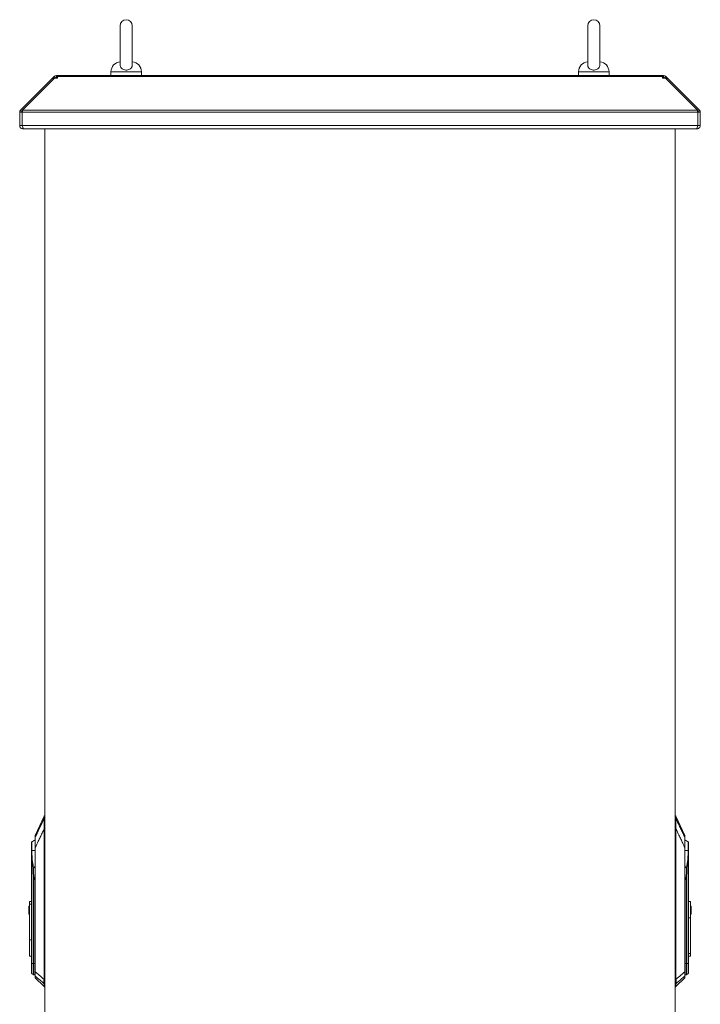
# Model space of a CAD drawing. Units: millimetres. Extents: x 63 to 8590, y 73 to 6123.
# Drawn here: x 2772 to 3441, y 3350 to 4318 of the extents above; entities that cross this region are included whole.
import ezdxf

# ---------------------------------------------------------------- set-up
doc = ezdxf.new("R2010")
doc.units = ezdxf.units.MM
doc.header["$LTSCALE"] = 5

msp = doc.modelspace()

# ---------------------------------------------------------------- linework, layer by layer
at = {"color": 7, "linetype": 'Continuous', "lineweight": 18}
for p, q in [((2870.4, 4312.24), (2870.4, 4273.4)), ((2882.4, 4273.4), (2882.4, 4312.24)), ((3330.4, 4312.24), (3330.4, 4273.4)), ((3342.4, 4273.4), (3342.4, 4312.24)), ((2804.61, 4261.45), (2803.89, 4260.73)), ((2805.49, 4262.33), (2804.61, 4261.45)), ((2807.68, 4260.74), (2807.68, 4263.24)), ((2807.68, 4263.24), (2808.93, 4263.24)), ((3403.86, 4263.24), (2808.93, 4263.24)), ((2808.93, 4263.24), (2808.93, 4262.33)), ((2808.93, 4262.33), (2808.93, 4261.45)), ((2808.93, 4262.33), (3403.86, 4262.33)), ((2808.93, 4260.73), (2808.93, 4261.45)), ((2861.4, 4266.94), (2861.4, 4263.24)), ((2891.4, 4263.24), (2891.4, 4266.94)), ((3321.4, 4266.94), (3321.4, 4263.24)), ((3351.4, 4263.24), (3351.4, 4266.94)), ((3403.86, 4262.33), (3403.86, 4263.24)), ((3403.86, 4263.24), (3405.11, 4263.24)), ((3403.86, 4262.33), (3403.86, 4261.45)), ((3403.86, 4261.45), (3403.86, 4260.73)), ((3405.11, 4260.74), (3405.11, 4263.24)), ((3407.31, 4262.33), (3408.19, 4261.45)), ((3408.91, 4260.73), (3408.19, 4261.45)), ((2772.51, 4229.35), (2803.89, 4260.73)), ((2774.35, 4229.35), (2805.73, 4260.73)), ((2804.81, 4259.81), (2803.89, 4260.73)), ((2805.73, 4260.73), (2808.93, 4260.73)), ((2807.68, 4260.74), (2808.93, 4260.74)), ((3403.86, 4260.74), (3405.11, 4260.74)), ((3403.86, 4260.73), (3407.07, 4260.73)), ((3438.45, 4229.35), (3407.07, 4260.73)), ((3407.99, 4259.81), (3408.91, 4260.73)), ((3440.28, 4229.35), (3408.91, 4260.73)), ((2774.1, 4227.16), (2771.6, 4227.16)), ((2771.6, 4227.16), (2771.6, 4214.05)), ((2774.21, 4227.66), (2772.51, 4229.35)), ((2774.1, 4227.16), (2774.1, 4214.05)), ((2774.17, 4214.05), (2774.17, 4227.16)), ((2774.17, 4227.16), (3438.62, 4227.16)), ((2774.35, 4229.35), (3438.45, 4229.35)), ((3438.58, 4227.66), (3440.28, 4229.35)), ((3438.62, 4227.16), (3438.62, 4214.05)), ((3438.69, 4227.16), (3441.19, 4227.16)), ((3438.69, 4214.05), (3438.69, 4227.16)), ((3441.19, 4214.05), (3441.19, 4227.16)), ((2774.1, 4214.05), (2771.6, 4214.05)), ((2774.17, 4214.05), (3438.62, 4214.05)), ((3438.69, 4214.05), (3441.19, 4214.05)), ((2774.7, 4210.95), (2774.7, 4212.14)), ((2774.7, 4210.95), (2775.41, 4210.95)), ((2775.41, 4210.95), (3437.38, 4210.95)), ((2796.4, 4210.95), (2796.4, 2687.74)), ((3416.4, 4210.95), (3416.4, 2687.74)), ((3437.38, 4210.95), (3438.09, 4210.95)), ((3438.09, 4210.95), (3438.09, 4212.13)), ((2796.4, 3535), (2796.02, 3535)), ((2796.02, 3535), (2796.02, 3533.17)), ((3416.78, 3535), (3416.4, 3535)), ((3416.78, 3533.17), (3416.78, 3535)), ((2795.56, 3534.71), (2786.74, 3515.8)), ((2795.56, 3534.71), (2795.56, 3532.89)), ((2796.09, 3525.51), (2795.78, 3525.56)), ((2796.02, 3533.17), (2795.93, 3532.41)), ((3416.7, 3525.51), (3417.01, 3525.56)), ((3416.86, 3532.41), (3416.78, 3533.17)), ((3426.05, 3515.8), (3417.23, 3534.71)), ((3417.23, 3532.89), (3417.23, 3534.71)), ((2795.58, 3522.21), (2795.83, 3522.21)), ((2795.58, 3522.21), (2795.58, 3374.32)), ((2795.83, 3374.32), (2795.83, 3522.21)), ((3416.97, 3522.21), (3416.97, 3374.32)), ((3417.21, 3522.21), (3416.97, 3522.21)), ((3417.21, 3374.32), (3417.21, 3522.21)), ((3426.05, 3513.89), (3426.05, 3515.8)), ((2783.62, 3501.05), (2783.62, 3509.43)), ((3429.17, 3509.43), (3429.17, 3501.05)), ((2783.3, 3500.94), (2783.37, 3501)), ((2783.37, 3501), (2783.3, 3501)), ((2786.7, 3381.73), (2786.7, 3504.14)), ((2786.7, 3504.14), (2786.95, 3504.14)), ((2786.95, 3504.14), (2786.95, 3381.73)), ((3425.84, 3381.73), (3425.84, 3504.14)), ((3425.84, 3504.14), (3426.1, 3504.14)), ((3426.1, 3504.14), (3426.1, 3381.73)), ((3429.42, 3501), (3429.5, 3500.94)), ((3429.42, 3501), (3429.5, 3501)), ((2783.3, 3491.8), (2783.3, 3448.34)), ((2783.59, 3389.9), (2783.59, 3491.82)), ((3429.2, 3491.82), (3429.2, 3389.9)), ((3429.5, 3389.9), (3429.5, 3491.8)), ((2784.83, 3483.51), (2785.04, 3471.52)), ((2785.39, 3471.53), (2785.18, 3483.52)), ((3427.61, 3483.52), (3427.4, 3471.53)), ((3427.75, 3471.52), (3427.96, 3483.51)), ((2785.42, 3471.52), (2785.04, 3471.52)), ((2785.04, 3471.52), (2785.04, 3389.9)), ((2785.42, 3471.52), (2785.39, 3471.53)), ((2785.42, 3389.9), (2785.42, 3471.52)), ((3427.4, 3471.53), (3427.37, 3471.52)), ((3427.75, 3471.52), (3427.37, 3471.52)), ((3427.37, 3471.52), (3427.37, 3389.9)), ((3427.75, 3389.9), (3427.75, 3471.52)), ((2781.3, 3450.75), (2783.3, 3450.75)), ((2781.3, 3450.75), (2781.3, 3448.33)), ((2781.3, 3448.33), (2783.3, 3448.33)), ((2781.3, 3413.28), (2781.3, 3448.33)), ((2783.3, 3413.28), (2783.3, 3448.33)), ((3431.5, 3450.75), (3429.5, 3450.75)), ((3431.5, 3434.67), (3431.5, 3450.75)), ((2780.5, 3446.35), (2781.3, 3446.35)), ((2780.5, 3446.35), (2780.5, 3438.35)), ((2780.5, 3438.35), (2781.3, 3438.35)), ((3432.3, 3446.35), (3431.5, 3446.35)), ((3432.3, 3438.35), (3431.5, 3438.35)), ((3432.3, 3438.35), (3432.3, 3446.35)), ((3429.5, 3434.67), (3431.5, 3434.67)), ((3431.5, 3434.67), (3431.5, 3399.61)), ((2783.3, 3413.28), (2781.3, 3413.28)), ((2781.3, 3413.28), (2781.3, 3397.2)), ((2783.3, 3397.2), (2783.3, 3413.28)), ((3431.5, 3399.61), (3429.5, 3399.61)), ((3431.5, 3397.2), (3431.5, 3399.61)), ((2781.3, 3397.2), (2783.3, 3397.2)), ((2783.3, 3397.2), (2783.3, 3389.9)), ((2783.59, 3389.9), (2783.3, 3389.9)), ((2785.04, 3389.9), (2783.59, 3389.9)), ((2785.39, 3389.9), (2785.04, 3389.9)), ((2785.42, 3389.9), (2785.39, 3389.9)), ((3427.37, 3389.9), (3427.4, 3389.9)), ((3427.4, 3389.9), (3427.75, 3389.9)), ((3429.2, 3389.9), (3427.75, 3389.9)), ((3429.2, 3389.9), (3429.5, 3389.9)), ((3429.5, 3397.2), (3431.5, 3397.2)), ((2783.59, 3380.2), (2785.04, 3378.75)), ((2786.95, 3381.73), (2786.7, 3381.73)), ((3425.84, 3381.73), (3426.1, 3381.73)), ((3427.75, 3378.75), (3429.2, 3380.2)), ((2785.42, 3378.61), (2786.7, 3378.67)), ((2786.84, 3377.5), (2786.84, 3375.85)), ((2786.84, 3375.85), (2795.55, 3367.14)), ((2795.58, 3374.27), (2795.58, 3374.32)), ((2795.83, 3374.32), (2795.58, 3374.32)), ((3416.97, 3374.32), (3417.21, 3374.32)), ((3417.21, 3374.27), (3417.21, 3374.32)), ((3417.24, 3367.14), (3425.95, 3375.85)), ((3425.95, 3375.85), (3425.95, 3377.5)), ((3426.1, 3378.67), (3427.37, 3378.61)), ((2795.84, 3370.02), (2795.9, 3369.63)), ((2795.9, 3369.63), (2795.9, 3367)), ((2796.4, 3367), (2795.9, 3367)), ((3416.4, 3367), (3416.89, 3367)), ((3416.89, 3369.63), (3416.95, 3370.02)), ((3416.89, 3367), (3416.89, 3369.63))]:
    msp.add_line(p, q, dxfattribs=at)
at = {"color": 8, "linetype": 'Continuous', "lineweight": 18}
for p, q in [((2805.52, 4260.53), (2804.61, 4261.45)), ((2807.09, 4260.73), (2805.49, 4262.33)), ((2891.4, 4266.94), (2861.4, 4266.94)), ((3351.4, 4266.94), (3321.4, 4266.94)), ((3405.7, 4260.73), (3407.31, 4262.33)), ((3407.27, 4260.53), (3408.19, 4261.45)), ((2796.4, 3533.17), (2796.02, 3533.17)), ((2796.09, 3525.51), (2796.4, 3525.51)), ((3416.4, 3533.17), (3416.78, 3533.17)), ((3416.4, 3525.51), (3416.7, 3525.51)), ((2785.39, 3471.53), (2786.7, 3475.44)), ((2786.7, 3475.35), (2785.42, 3471.52)), ((3426.1, 3475.44), (3427.4, 3471.53)), ((3427.37, 3471.52), (3426.1, 3475.35)), ((2783.59, 3380.2), (2783.59, 3389.9)), ((2785.04, 3378.75), (2785.04, 3389.9)), ((2785.39, 3378.61), (2785.39, 3389.9)), ((2785.42, 3378.61), (2785.42, 3389.9)), ((2786.7, 3389.9), (2785.42, 3389.9)), ((3426.1, 3389.9), (3427.37, 3389.9)), ((3427.37, 3389.9), (3427.37, 3378.61)), ((3427.4, 3389.9), (3427.4, 3378.61)), ((3427.75, 3389.9), (3427.75, 3378.75)), ((3429.2, 3389.9), (3429.2, 3380.2)), ((2796.4, 3374.32), (2795.83, 3374.32)), ((3416.97, 3374.32), (3416.4, 3374.32)), ((2795.55, 3369.77), (2795.55, 3367.14)), ((2795.9, 3369.63), (2796.4, 3369.63)), ((3416.4, 3369.63), (3416.89, 3369.63)), ((3417.24, 3367.14), (3417.24, 3369.77))]:
    msp.add_line(p, q, dxfattribs=at)
at = {"color": 7, "linetype": 'Continuous', "lineweight": 18, "flags": 128}
for points in [[(2807.57, 4260.73), (2807.62, 4260.74), (2807.68, 4260.74)], [(3405.11, 4260.74), (3405.17, 4260.74), (3405.22, 4260.73)]]:
    msp.add_lwpolyline(points, dxfattribs=at)
at = {"color": 7, "linetype": 'Continuous', "lineweight": 18}
for centre, radius, start, end in [((2876.4, 4312.24), 6, 0, 180), ((3336.4, 4312.24), 6, 0, 180), ((2871.4, 4266.94), 10, 94.99743, 180), ((2881.4, 4266.94), 10, 0, 85.00257), ((3331.4, 4266.94), 10, 94.99743, 180), ((3341.4, 4266.94), 10, 0, 85.00257), ((2807.68, 4260.14), 3.1, 90, 135), ((3405.11, 4260.14), 3.1, 45, 90), ((2796.02, 3534.5), 0.5, 90, 155), ((3416.78, 3534.5), 0.5, 25, 90), ((2795.89, 3531.93), 0.481, 85.14648, 148.94963), ((2796.01, 3532.67), 0.502, 89.44327, 153.29982), ((3416.78, 3532.67), 0.502, 26.70018, 90.55673), ((3416.9, 3531.93), 0.481, 31.05036, 94.85352), ((2784.3, 3508.69), 1, 132.30499, 180), ((2791.3, 3501), 11.4, 113.94789, 132.30499), ((2787.12, 3513.69), 0.428, 152.93938, 179.90874), ((3425.67, 3513.69), 0.428, 0.09126, 27.06063), ((3421.5, 3501), 11.4, 47.69501, 66.05211), ((3428.5, 3508.69), 1, 0, 47.69501), ((2782.15, 3500.99), 1.47, 357.78823, 2.21177), ((2782.15, 3501.05), 1.48, 355.47201, 359.89942), ((3430.64, 3501.05), 1.48, 180.10058, 184.52799), ((3430.64, 3500.99), 1.47, 177.78823, 182.21177), ((2784.29, 3491.84), 0.704, 178.22442, 181.77558), ((2784.33, 3490.02), 1.5, 106.08529, 112.59642), ((3428.47, 3490.02), 1.5, 67.40358, 73.91471), ((3428.5, 3491.84), 0.704, 358.22442, 1.77558), ((2785.54, 3462.04), 21.48, 90.94209, 91.88562), ((3427.26, 3462.04), 21.48, 88.11438, 89.05791), ((2785.75, 3450.05), 21.48, 90.94209, 91.88562), ((3427.05, 3450.05), 21.48, 88.11438, 89.05791), ((2784.3, 3380.91), 1, 180, 225), ((3428.5, 3380.91), 1, 315, 0), ((2785.39, 3379.11), 0.5, 225, 270), ((2785.39, 3379.11), 0.5, 270, 273), ((2787.16, 3377.84), 0.464, 180.26858, 226.8067), ((2787.2, 3376.2), 0.5, 180, 225), ((2796.62, 3414.72), 40.46, 268.53328, 268.8777), ((3416.18, 3414.72), 40.46, 271.1223, 271.46672), ((3425.63, 3377.84), 0.464, 313.1933, 359.73142), ((3425.6, 3376.2), 0.5, 315, 0), ((3427.4, 3379.11), 0.5, 267, 270), ((3427.4, 3379.11), 0.5, 270, 315), ((2795.79, 3370.51), 0.496, 232.2508, 275.76809), ((2795.9, 3370.15), 0.517, 227.24721, 270.28775), ((3416.89, 3370.15), 0.517, 269.71225, 312.75279), ((3417, 3370.51), 0.496, 264.23191, 307.7492)]:
    msp.add_arc(centre, radius, start, end, dxfattribs=at)
for points, knots in [([(2882.37, 4273.48), (2882.33, 4273), (2882.25, 4272.02), (2881.27, 4270.59), (2879.8, 4269.45), (2877.93, 4268.76), (2875.89, 4268.61), (2873.9, 4269.04), (2872.19, 4269.97), (2870.99, 4271.28), (2870.4, 4272.51), (2870.46, 4273.2), (2870.48, 4273.41)], [0, 0, 0, 0, 0.104095, 0.210769, 0.31617, 0.422017, 0.528318, 0.634718, 0.741105, 0.847255, 0.952827, 1, 1, 1, 1]), ([(3342.37, 4273.48), (3342.33, 4273), (3342.25, 4272.02), (3341.27, 4270.59), (3339.8, 4269.45), (3337.93, 4268.76), (3335.89, 4268.61), (3333.9, 4269.04), (3332.19, 4269.97), (3330.99, 4271.28), (3330.4, 4272.51), (3330.46, 4273.2), (3330.48, 4273.41)], [0, 0, 0, 0, 0.104095, 0.210769, 0.31617, 0.422017, 0.528318, 0.634718, 0.741105, 0.847255, 0.952827, 1, 1, 1, 1]), ([(2774.2, 4227.46), (2774.18, 4227.44), (2774.11, 4227.35), (2774.11, 4227.24), (2774.1, 4227.16)], [0, 0, 0, 0, 0.264641, 1, 1, 1, 1]), ([(3438.69, 4227.16), (3438.69, 4227.24), (3438.68, 4227.35), (3438.62, 4227.44), (3438.6, 4227.46)], [0, 0, 0, 0, 0.735359, 1, 1, 1, 1]), ([(2771.6, 4214.05), (2771.65, 4213.63), (2771.74, 4212.85), (2772.4, 4211.88), (2773.27, 4211.23), (2774.09, 4210.97), (2774.58, 4210.95), (2774.7, 4210.95)], [0, 0, 0, 0, 0.257069, 0.478745, 0.700405, 0.922064, 1, 1, 1, 1]), ([(2774.1, 4214.05), (2774.11, 4213.93), (2774.13, 4213.77), (2774.25, 4213.68), (2774.28, 4213.65)], [0, 0, 0, 0, 0.749283, 1, 1, 1, 1]), ([(2775.41, 4210.95), (2775.3, 4211), (2775.11, 4211.09), (2774.82, 4211.74), (2774.54, 4212.61), (2774.33, 4213.44), (2774.21, 4213.92), (2774.17, 4214.05)], [0, 0, 0, 0, 0.257069, 0.478745, 0.700405, 0.922064, 1, 1, 1, 1]), ([(3438.62, 4214.05), (3438.51, 4213.63), (3438.32, 4212.85), (3438.03, 4211.88), (3437.75, 4211.23), (3437.54, 4210.97), (3437.42, 4210.95), (3437.38, 4210.95)], [0, 0, 0, 0, 0.257069, 0.478745, 0.700405, 0.922064, 1, 1, 1, 1]), ([(3438.09, 4210.95), (3438.51, 4211), (3439.29, 4211.09), (3440.25, 4211.74), (3440.91, 4212.61), (3441.17, 4213.44), (3441.19, 4213.92), (3441.19, 4214.05)], [0, 0, 0, 0, 0.257069, 0.478745, 0.700405, 0.922064, 1, 1, 1, 1]), ([(3438.52, 4213.66), (3438.56, 4213.7), (3438.67, 4213.8), (3438.68, 4213.95), (3438.69, 4214.05)], [0, 0, 0, 0, 0.373054, 1, 1, 1, 1]), ([(2795.48, 3532.18), (2794.49, 3530.11), (2792.85, 3526.7), (2790.58, 3521.95), (2788.66, 3517.93), (2787.38, 3515.23), (2786.74, 3513.89)], [0, 0, 0, 0, 0.339766, 0.559691, 0.779732, 1, 1, 1, 1]), ([(2795.48, 3532.18), (2795.46, 3531.74), (2795.4, 3530.88), (2795.65, 3529.12), (2795.88, 3527.32), (2795.81, 3526.14), (2795.78, 3525.56)], [0, 0, 0, 0, 0.284024, 0.565669, 0.784257, 1, 1, 1, 1]), ([(2795.56, 3532.89), (2795.56, 3532.79), (2795.55, 3532.59), (2795.5, 3532.3), (2795.48, 3532.18)], [0, 0, 0, 0, 0.559788, 1, 1, 1, 1]), ([(2795.78, 3525.56), (2795.71, 3524.94), (2795.59, 3523.83), (2795.58, 3522.71), (2795.58, 3522.21)], [0, 0, 0, 0, 0.559175, 1, 1, 1, 1]), ([(2795.83, 3522.21), (2795.85, 3522.83), (2795.88, 3523.94), (2796.03, 3525.03), (2796.09, 3525.51)], [0, 0, 0, 0, 0.55993, 1, 1, 1, 1]), ([(2795.93, 3532.41), (2795.9, 3532.01), (2795.84, 3531.22), (2795.98, 3529.89), (2796.06, 3529.01), (2796.12, 3528.38), (2796.21, 3527.29), (2796.14, 3526.21), (2796.09, 3525.51)], [0, 0, 0, 0, 0.249398, 0.499465, 0.584195, 0.610119, 0.750023, 1, 1, 1, 1]), ([(3416.7, 3525.51), (3416.66, 3526.21), (3416.59, 3527.25), (3416.67, 3528.27), (3416.72, 3528.91), (3416.81, 3529.83), (3416.95, 3531.22), (3416.89, 3532.01), (3416.86, 3532.41)], [0, 0, 0, 0, 0.24918, 0.374869, 0.390024, 0.499852, 0.74966, 1, 1, 1, 1]), ([(3416.7, 3525.51), (3416.78, 3524.9), (3416.93, 3523.8), (3416.96, 3522.7), (3416.97, 3522.21)], [0, 0, 0, 0, 0.559925, 1, 1, 1, 1]), ([(3417.01, 3525.56), (3416.99, 3526.3), (3416.93, 3527.8), (3417.23, 3529.67), (3417.39, 3531.18), (3417.34, 3531.84), (3417.31, 3532.18)], [0, 0, 0, 0, 0.273596, 0.553225, 0.7752, 1, 1, 1, 1]), ([(3417.21, 3522.21), (3417.21, 3522.84), (3417.2, 3523.96), (3417.07, 3525.07), (3417.01, 3525.56)], [0, 0, 0, 0, 0.560645, 1, 1, 1, 1]), ([(3417.31, 3532.18), (3417.29, 3532.34), (3417.24, 3532.62), (3417.23, 3532.81), (3417.23, 3532.89)], [0, 0, 0, 0, 0.559736, 1, 1, 1, 1]), ([(3417.31, 3532.18), (3418.35, 3530.02), (3419.68, 3527.24), (3421.33, 3523.8), (3422.26, 3521.86), (3423.21, 3519.87), (3424.48, 3517.21), (3425.42, 3515.22), (3426.05, 3513.89)], [0, 0, 0, 0, 0.355164, 0.456272, 0.563997, 0.674768, 0.782792, 1, 1, 1, 1]), ([(2786.95, 3504.14), (2787.92, 3506.19), (2789.52, 3509.57), (2791.77, 3514.27), (2793.68, 3518.24), (2794.95, 3520.89), (2795.58, 3522.21)], [0, 0, 0, 0, 0.339995, 0.559997, 0.779998, 1, 1, 1, 1]), ([(3417.21, 3522.21), (3418.19, 3520.17), (3419.81, 3516.8), (3422.06, 3512.1), (3423.96, 3508.13), (3425.21, 3505.47), (3425.84, 3504.14)], [0, 0, 0, 0, 0.340002, 0.560004, 0.780005, 1, 1, 1, 1]), ([(2783.3, 3508.69), (2783.3, 3508.61), (2783.3, 3508.45), (2783.3, 3507.28), (2783.3, 3505.54), (2783.3, 3503.37), (2783.3, 3501.72), (2783.3, 3501)], [0, 0, 0, 0, 0.210205, 0.409623, 0.590448, 0.819175, 1, 1, 1, 1]), ([(2786.7, 3513.69), (2786.7, 3514.3), (2786.7, 3515.41), (2786.7, 3515.46), (2786.7, 3515.48)], [0, 0, 0, 0, 0.554582, 1, 1, 1, 1]), ([(2786.7, 3504.14), (2786.7, 3505.14), (2786.7, 3507.13), (2786.7, 3509.63), (2786.7, 3511.51), (2786.7, 3512.86), (2786.7, 3513.41), (2786.7, 3513.69)], [0, 0, 0, 0, 0.280603, 0.562105, 0.70827, 0.85331, 1, 1, 1, 1]), ([(2786.74, 3513.89), (2786.75, 3513.65), (2786.75, 3513.17), (2786.78, 3511.66), (2786.83, 3509.52), (2786.89, 3506.84), (2786.93, 3505.04), (2786.95, 3504.14)], [0, 0, 0, 0, 0.129909, 0.258032, 0.509324, 0.754581, 1, 1, 1, 1]), ([(3425.84, 3504.14), (3425.86, 3504.78), (3425.89, 3506.03), (3425.93, 3507.85), (3425.96, 3509.49), (3426, 3510.91), (3426.02, 3511.93), (3426.03, 3512.65), (3426.04, 3513.33), (3426.05, 3513.66), (3426.05, 3513.89)], [0, 0, 0, 0, 0.175531, 0.340432, 0.499793, 0.633745, 0.749627, 0.814609, 0.874912, 1, 1, 1, 1]), ([(3426.1, 3513.69), (3426.1, 3513.32), (3426.1, 3512.59), (3426.1, 3510.76), (3426.1, 3508.74), (3426.1, 3506.5), (3426.1, 3504.92), (3426.1, 3504.14)], [0, 0, 0, 0, 0.18373, 0.365283, 0.555908, 0.778397, 1, 1, 1, 1]), ([(3429.5, 3501), (3429.5, 3501.72), (3429.5, 3503.37), (3429.5, 3505.54), (3429.5, 3507.28), (3429.5, 3508.45), (3429.5, 3508.61), (3429.5, 3508.69)], [0, 0, 0, 0, 0.180825, 0.409552, 0.590377, 0.789795, 1, 1, 1, 1]), ([(2783.3, 3501), (2783.3, 3500.98), (2783.3, 3500.96), (2783.3, 3500.95), (2783.3, 3500.94)], [0, 0, 0, 0, 0.56, 1, 1, 1, 1]), ([(2783.3, 3500.94), (2783.3, 3499.9), (2783.3, 3498.2), (2783.3, 3495.83), (2783.3, 3493.82), (2783.3, 3492.47), (2783.3, 3491.8)], [0, 0, 0, 0, 0.339997, 0.560007, 0.780005, 1, 1, 1, 1]), ([(2783.62, 3500.94), (2783.58, 3500.94), (2783.48, 3500.94), (2783.38, 3500.94), (2783.31, 3500.94), (2783.3, 3500.94), (2783.3, 3500.94)], [0, 0, 0, 0, 0.248771, 0.498834, 0.748083, 1, 1, 1, 1]), ([(2783.37, 3501), (2783.4, 3501.01), (2783.46, 3501.03), (2783.57, 3501.04), (2783.62, 3501.05)], [0, 0, 0, 0, 0.501319, 1, 1, 1, 1]), ([(2783.62, 3501.05), (2783.63, 3501.05), (2783.63, 3501.05), (2783.63, 3501.05), (2783.63, 3501.05)], [0, 0, 0, 0, 0.56, 1, 1, 1, 1]), ([(2783.63, 3500.94), (2783.63, 3500.94), (2783.63, 3500.94), (2783.62, 3500.94), (2783.62, 3500.94)], [0, 0, 0, 0, 0.559813, 1, 1, 1, 1]), ([(2783.91, 3491.46), (2783.86, 3492.53), (2783.78, 3494.3), (2783.69, 3496.77), (2783.64, 3498.85), (2783.63, 3500.24), (2783.63, 3500.94)], [0, 0, 0, 0, 0.339988, 0.560044, 0.78004, 1, 1, 1, 1]), ([(3429.16, 3500.94), (3429.15, 3499.86), (3429.14, 3498.09), (3429.07, 3495.63), (3428.98, 3493.55), (3428.92, 3492.15), (3428.88, 3491.46)], [0, 0, 0, 0, 0.339944, 0.55998, 0.780041, 1, 1, 1, 1]), ([(3429.16, 3501.05), (3429.16, 3501.05), (3429.17, 3501.05), (3429.17, 3501.05), (3429.17, 3501.05)], [0, 0, 0, 0, 0.56, 1, 1, 1, 1]), ([(3429.17, 3500.94), (3429.17, 3500.94), (3429.17, 3500.94), (3429.17, 3500.94), (3429.16, 3500.94)], [0, 0, 0, 0, 0.560187, 1, 1, 1, 1]), ([(3429.17, 3501.05), (3429.22, 3501.04), (3429.33, 3501.03), (3429.39, 3501.01), (3429.42, 3501)], [0, 0, 0, 0, 0.498683, 1, 1, 1, 1]), ([(3429.5, 3500.94), (3429.49, 3500.94), (3429.48, 3500.94), (3429.42, 3500.94), (3429.32, 3500.94), (3429.22, 3500.94), (3429.17, 3500.94)], [0, 0, 0, 0, 0.251919, 0.501165, 0.751229, 1, 1, 1, 1]), ([(3429.5, 3500.94), (3429.5, 3500.95), (3429.5, 3500.97), (3429.5, 3500.99), (3429.5, 3501)], [0, 0, 0, 0, 0.56, 1, 1, 1, 1]), ([(3429.5, 3491.8), (3429.5, 3492.84), (3429.5, 3494.55), (3429.5, 3496.92), (3429.5, 3498.93), (3429.5, 3500.27), (3429.5, 3500.94)], [0, 0, 0, 0, 0.339991, 0.559997, 0.780003, 1, 1, 1, 1]), ([(2783.3, 3491.8), (2783.3, 3491.81), (2783.31, 3491.82), (2783.37, 3491.84), (2783.46, 3491.85), (2783.55, 3491.86), (2783.59, 3491.87)], [0, 0, 0, 0, 0.240619, 0.490535, 0.74532, 1, 1, 1, 1]), ([(2783.59, 3491.82), (2783.52, 3491.82), (2783.4, 3491.82), (2783.31, 3491.81), (2783.3, 3491.8), (2783.3, 3491.8)], [0, 0, 0, 0, 0.419715, 0.689995, 1, 1, 1, 1]), ([(2783.59, 3491.87), (2783.6, 3491.87), (2783.63, 3491.86), (2783.67, 3491.84), (2783.73, 3491.79), (2783.82, 3491.66), (2783.88, 3491.54), (2783.91, 3491.46)], [0, 0, 0, 0, 0.095825, 0.176892, 0.314317, 0.555569, 1, 1, 1, 1]), ([(2783.59, 3491.82), (2783.6, 3491.82), (2783.61, 3491.82), (2783.63, 3491.79), (2783.66, 3491.73), (2783.71, 3491.6), (2783.73, 3491.48), (2783.75, 3491.4)], [0, 0, 0, 0, 0.062129, 0.124667, 0.249381, 0.499528, 1, 1, 1, 1]), ([(2783.75, 3491.4), (2783.99, 3489.94), (2784.41, 3487.32), (2784.7, 3484.67), (2784.83, 3483.51)], [0, 0, 0, 0, 0.559991, 1, 1, 1, 1]), ([(2785.15, 3483.56), (2784.97, 3485.05), (2784.64, 3487.7), (2784.14, 3490.31), (2783.91, 3491.46)], [0, 0, 0, 0, 0.558304, 1, 1, 1, 1]), ([(3427.64, 3483.56), (3427.81, 3484.89), (3428.14, 3487.54), (3428.63, 3490.15), (3428.88, 3491.46)], [0, 0, 0, 0, 0.498382, 1, 1, 1, 1]), ([(3427.96, 3483.51), (3428.12, 3484.99), (3428.41, 3487.64), (3428.85, 3490.25), (3429.04, 3491.4)], [0, 0, 0, 0, 0.559929, 1, 1, 1, 1]), ([(3428.88, 3491.46), (3428.92, 3491.54), (3428.97, 3491.66), (3429.06, 3491.79), (3429.12, 3491.84), (3429.16, 3491.86), (3429.19, 3491.87), (3429.2, 3491.87)], [0, 0, 0, 0, 0.443814, 0.684107, 0.822111, 0.903651, 1, 1, 1, 1]), ([(3429.04, 3491.4), (3429.06, 3491.48), (3429.09, 3491.6), (3429.13, 3491.73), (3429.16, 3491.79), (3429.18, 3491.82), (3429.2, 3491.82), (3429.2, 3491.82)], [0, 0, 0, 0, 0.499807, 0.74909, 0.874511, 0.937505, 1, 1, 1, 1]), ([(3429.2, 3491.87), (3429.25, 3491.86), (3429.34, 3491.85), (3429.43, 3491.84), (3429.49, 3491.82), (3429.49, 3491.81), (3429.5, 3491.8)], [0, 0, 0, 0, 0.25468, 0.509465, 0.759381, 1, 1, 1, 1]), ([(3429.5, 3491.8), (3429.49, 3491.8), (3429.48, 3491.81), (3429.39, 3491.82), (3429.27, 3491.82), (3429.2, 3491.82)], [0, 0, 0, 0, 0.310007, 0.580288, 1, 1, 1, 1]), ([(2784.83, 3483.51), (2784.88, 3483.52), (2784.98, 3483.54), (2785.1, 3483.56), (2785.15, 3483.56)], [0, 0, 0, 0, 0.56, 1, 1, 1, 1]), ([(2785.15, 3483.56), (2785.16, 3483.55), (2785.17, 3483.54), (2785.18, 3483.52), (2785.18, 3483.52)], [0, 0, 0, 0, 0.56, 1, 1, 1, 1]), ([(3427.61, 3483.52), (3427.62, 3483.52), (3427.63, 3483.54), (3427.64, 3483.56), (3427.64, 3483.56)], [0, 0, 0, 0, 0.56, 1, 1, 1, 1]), ([(3427.64, 3483.56), (3427.71, 3483.55), (3427.83, 3483.54), (3427.92, 3483.52), (3427.96, 3483.51)], [0, 0, 0, 0, 0.56, 1, 1, 1, 1]), ([(2783.3, 3389.9), (2783.3, 3389.35), (2783.3, 3388.17), (2783.3, 3386.31), (2783.3, 3384.35), (2783.3, 3382.56), (2783.3, 3381.19), (2783.3, 3381), (2783.3, 3380.91)], [0, 0, 0, 0, 0.115644, 0.251721, 0.410153, 0.590794, 0.790009, 1, 1, 1, 1]), ([(3429.5, 3380.91), (3429.5, 3381), (3429.5, 3381.19), (3429.5, 3382.56), (3429.5, 3384.35), (3429.5, 3386.31), (3429.5, 3388.17), (3429.5, 3389.35), (3429.5, 3389.9)], [0, 0, 0, 0, 0.209991, 0.409206, 0.589847, 0.748279, 0.884356, 1, 1, 1, 1]), ([(2786.7, 3377.84), (2786.7, 3378.03), (2786.7, 3378.42), (2786.7, 3379.83), (2786.7, 3381.01), (2786.7, 3381.73)], [0, 0, 0, 0, 0.279479, 0.558688, 1, 1, 1, 1]), ([(2786.95, 3381.73), (2786.94, 3381.29), (2786.9, 3380.41), (2786.86, 3379.16), (2786.83, 3378.07), (2786.84, 3377.69), (2786.84, 3377.5)], [0, 0, 0, 0, 0.245632, 0.495017, 0.747034, 1, 1, 1, 1]), ([(2795.58, 3374.27), (2793.97, 3375.66), (2791.09, 3378.13), (2788.22, 3380.63), (2786.95, 3381.73)], [0, 0, 0, 0, 0.560016, 1, 1, 1, 1]), ([(3417.21, 3374.27), (3418.91, 3375.73), (3421.79, 3378.2), (3424.66, 3380.7), (3425.84, 3381.73)], [0, 0, 0, 0, 0.588367, 1, 1, 1, 1]), ([(3425.95, 3377.5), (3425.95, 3377.69), (3425.96, 3378.07), (3425.94, 3379.16), (3425.9, 3380.41), (3425.86, 3381.29), (3425.84, 3381.73)], [0, 0, 0, 0, 0.253825, 0.505401, 0.754513, 1, 1, 1, 1]), ([(3426.1, 3381.73), (3426.1, 3381.27), (3426.1, 3380.35), (3426.1, 3379.17), (3426.1, 3378.27), (3426.1, 3377.98), (3426.1, 3377.84)], [0, 0, 0, 0, 0.28093, 0.560979, 0.779372, 1, 1, 1, 1]), ([(2786.7, 3376.2), (2786.7, 3376.29), (2786.7, 3376.45), (2786.7, 3377.41), (2786.7, 3377.84)], [0, 0, 0, 0, 0.562687, 1, 1, 1, 1]), ([(2786.84, 3377.5), (2788.45, 3376.12), (2791.33, 3373.65), (2794.22, 3371.2), (2795.49, 3370.12)], [0, 0, 0, 0, 0.560237, 1, 1, 1, 1]), ([(2795.58, 3374.27), (2795.54, 3373.81), (2795.46, 3372.87), (2795.3, 3371.33), (2795.42, 3370.58), (2795.49, 3370.12)], [0, 0, 0, 0, 0.277221, 0.558027, 1, 1, 1, 1]), ([(2795.83, 3374.27), (2795.81, 3373.84), (2795.77, 3372.98), (2795.69, 3371.78), (2795.7, 3370.73), (2795.79, 3370.25), (2795.84, 3370.02)], [0, 0, 0, 0, 0.249936, 0.500347, 0.761065, 1, 1, 1, 1]), ([(2795.83, 3374.32), (2795.83, 3374.31), (2795.83, 3374.29), (2795.83, 3374.27), (2795.83, 3374.27)], [0, 0, 0, 0, 0.56, 1, 1, 1, 1]), ([(3416.95, 3370.02), (3417, 3370.25), (3417.1, 3370.73), (3417.1, 3371.77), (3417.03, 3372.98), (3416.99, 3373.84), (3416.97, 3374.27)], [0, 0, 0, 0, 0.238856, 0.499488, 0.749667, 1, 1, 1, 1]), ([(3416.97, 3374.27), (3416.97, 3374.28), (3416.97, 3374.29), (3416.97, 3374.31), (3416.97, 3374.32)], [0, 0, 0, 0, 0.56, 1, 1, 1, 1]), ([(3417.31, 3370.12), (3417.36, 3370.39), (3417.47, 3370.93), (3417.4, 3372.34), (3417.28, 3373.54), (3417.21, 3374.27)], [0, 0, 0, 0, 0.282733, 0.564363, 1, 1, 1, 1]), ([(3417.31, 3370.12), (3418.93, 3371.49), (3421.81, 3373.95), (3424.69, 3376.41), (3425.95, 3377.5)], [0, 0, 0, 0, 0.559771, 1, 1, 1, 1]), ([(3426.1, 3377.84), (3426.1, 3377.31), (3426.1, 3376.38), (3426.1, 3376.26), (3426.1, 3376.2)], [0, 0, 0, 0, 0.557221, 1, 1, 1, 1]), ([(2795.55, 3369.77), (2795.55, 3369.82), (2795.54, 3369.93), (2795.5, 3370.06), (2795.49, 3370.12)], [0, 0, 0, 0, 0.558296, 1, 1, 1, 1]), ([(2795.55, 3367.14), (2795.57, 3367.12), (2795.62, 3367.08), (2795.71, 3367.03), (2795.81, 3367), (2795.87, 3367), (2795.9, 3367)], [0, 0, 0, 0, 0.247575, 0.5, 0.752425, 1, 1, 1, 1]), ([(3416.89, 3367), (3416.92, 3367), (3416.99, 3367), (3417.08, 3367.03), (3417.17, 3367.08), (3417.22, 3367.12), (3417.24, 3367.14)], [0, 0, 0, 0, 0.247575, 0.5, 0.752425, 1, 1, 1, 1]), ([(3417.31, 3370.12), (3417.29, 3370.04), (3417.25, 3369.91), (3417.25, 3369.81), (3417.24, 3369.77)], [0, 0, 0, 0, 0.561334, 1, 1, 1, 1])]:
    msp.add_open_spline(points, degree=3, knots=knots, dxfattribs=at)
for points in [[(2772.51, 4229.35), (2772.38, 4229.2), (2772.1, 4228.9), (2771.82, 4228.36), (2771.64, 4227.77), (2771.61, 4227.37), (2771.6, 4227.16)], [(2774.17, 4227.16), (2774.19, 4227.37), (2774.22, 4227.77), (2774.26, 4228.36), (2774.31, 4228.9), (2774.33, 4229.2), (2774.35, 4229.35)], [(3438.45, 4229.35), (3438.46, 4229.2), (3438.49, 4228.9), (3438.53, 4228.36), (3438.58, 4227.77), (3438.61, 4227.37), (3438.62, 4227.16)], [(3441.19, 4227.16), (3441.18, 4227.37), (3441.16, 4227.77), (3440.97, 4228.36), (3440.69, 4228.9), (3440.42, 4229.2), (3440.28, 4229.35)]]:
    msp.add_open_spline(points, degree=3, dxfattribs=at)
at = {"color": 8, "linetype": 'Continuous', "lineweight": 18}
for points, knots in [([(2783.63, 3501.05), (2784.21, 3501.05), (2785.15, 3501.05), (2786.27, 3501.04), (2786.7, 3501.03)], [0, 0, 0, 0, 0.620535, 1, 1, 1, 1]), ([(2783.63, 3500.94), (2784.28, 3500.94), (2785.23, 3500.94), (2786.35, 3500.95), (2786.7, 3500.96)], [0, 0, 0, 0, 0.692505, 1, 1, 1, 1]), ([(3426.1, 3501.03), (3426.52, 3501.04), (3427.64, 3501.05), (3428.58, 3501.05), (3429.16, 3501.05)], [0, 0, 0, 0, 0.379465, 1, 1, 1, 1]), ([(3429.16, 3500.94), (3428.58, 3500.94), (3427.65, 3500.94), (3426.52, 3500.95), (3426.1, 3500.96)], [0, 0, 0, 0, 0.619704, 1, 1, 1, 1]), ([(3426.1, 3486.76), (3426.16, 3486.28), (3426.27, 3485.44), (3426.79, 3484.3), (3427.36, 3483.81), (3427.64, 3483.56)], [0, 0, 0, 0, 0.392815, 0.696877, 1, 1, 1, 1]), ([(2786.7, 3486.46), (2786.59, 3485.91), (2786.38, 3484.78), (2785.57, 3483.97), (2785.15, 3483.56)], [0, 0, 0, 0, 0.491993, 1, 1, 1, 1]), ([(2785.18, 3483.52), (2785.64, 3483.97), (2786.42, 3484.75), (2786.62, 3485.83), (2786.7, 3486.29)], [0, 0, 0, 0, 0.580493, 1, 1, 1, 1]), ([(3426.1, 3486.21), (3426.19, 3485.74), (3426.41, 3484.69), (3427.18, 3483.93), (3427.61, 3483.52)], [0, 0, 0, 0, 0.450302, 1, 1, 1, 1])]:
    msp.add_open_spline(points, degree=3, knots=knots, dxfattribs=at)

doc.saveas('drawing.dxf')
